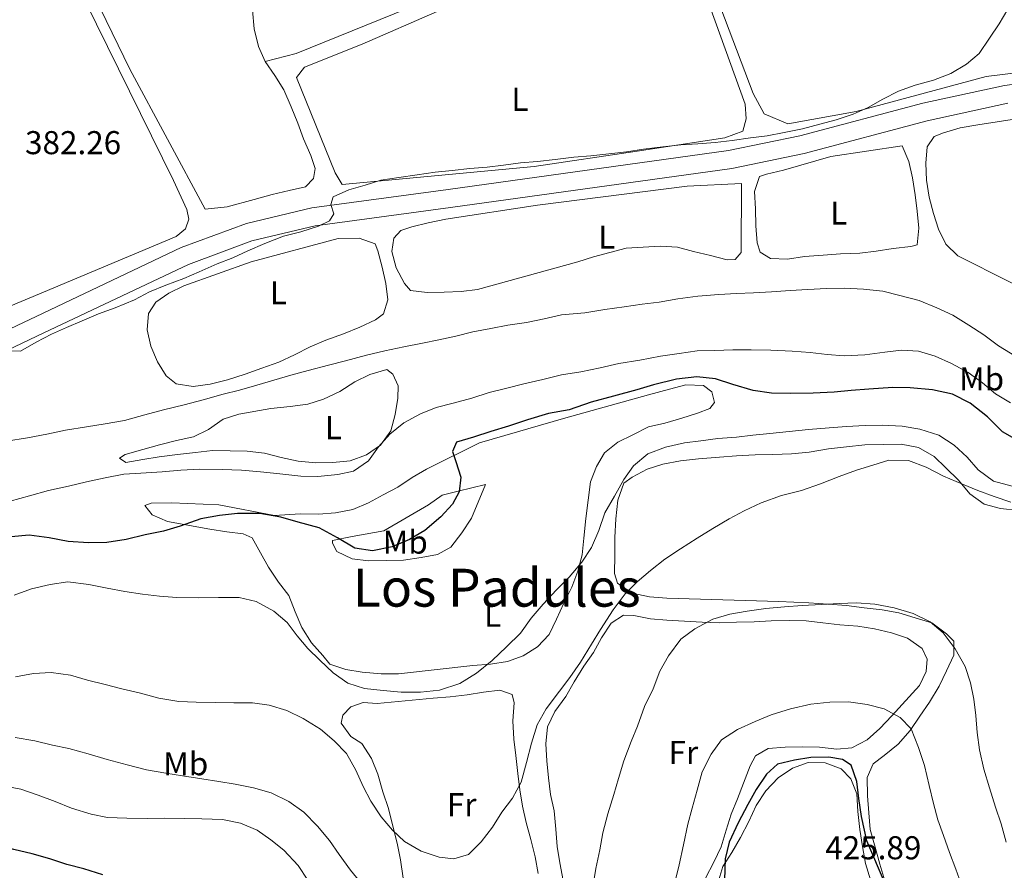
# Model space of a CAD drawing. Units: metres. Extents: x 634264 to 638777, y 4708515 to 4711572.
# Drawn here: x 635569 to 635867, y 4709995 to 4710254 of the extents above; entities that cross this region are included whole.
import ezdxf
from ezdxf.enums import TextEntityAlignment as Align

# ---------------------------------------------------------------- set-up
doc = ezdxf.new("R2010")
doc.units = ezdxf.units.M
doc.header["$MEASUREMENT"] = 0
for name, color, linetype, lineweight in [('Level 21', 19, 'Continuous', 0), ('Level 36', 92, 'Continuous', 0), ('Level 37', 92, 'Continuous', 0), ('Level 4', 36, 'Continuous', 30), ('Level 41', 39, 'Continuous', 0), ('Level 45', 7, 'Continuous', 0), ('Level 5', 36, 'Continuous', 0), ('Level 54', 13, 'Continuous', 0)]:
    doc.layers.add(name, color=color, linetype=linetype, lineweight=lineweight)
doc.styles.add('Arial', font='ARIAL.TTF', dxfattribs={"height": 0.2})

msp = doc.modelspace()

# ---------------------------------------------------------------- linework, layer by layer
at = {"layer": 'Level 21', "color": 19, "linetype": 'Continuous', "lineweight": 13}
for points in [[(635430.1, 4710049.73, 386.78), (635434.45, 4710052.25, 386.89), (635448.11, 4710063.87, 386.89), (635489.21, 4710102.65, 387.24), (635523.5, 4710134.37, 386.89), (635542.1, 4710148.57, 386.55), (635573.49, 4710163.52, 385.51), (635617.57, 4710184.39, 384.81), (635637.36, 4710191.68, 384.81), (635657.19, 4710196.47, 384.81), (635698.52, 4710202, 384.81), (635783.67, 4710213.82, 385.51), (635805.28, 4710218.29, 385.85), (635842.62, 4710228.19, 386.2), (635867.42, 4710233.61, 386.2), (635900.24, 4710237.92, 386.89), (635943.55, 4710242.06, 387.59), (635965.38, 4710244.58, 387.94), (635975.82, 4710247.43, 387.94), (635985.16, 4710252.4, 387.94), (635994.46, 4710259.32, 388.28), (635995.65, 4710260.22, 388.21)], [(635356.51, 4710002.05, 386.2), (635373.28, 4710012.37, 385.85), (635423.24, 4710039.36, 386.55), (635437.65, 4710047.72, 386.89), (635451.8, 4710059.76, 386.89), (635492.98, 4710098.61, 387.24), (635527.06, 4710130.14, 386.89), (635544.99, 4710143.83, 386.55), (635575.86, 4710158.53, 385.51), (635619.71, 4710179.29, 384.81), (635638.97, 4710186.39, 384.81), (635658.21, 4710191.03, 384.81), (635699.27, 4710196.53, 384.81), (635784.61, 4710208.37, 385.51), (635806.55, 4710212.91, 385.85), (635843.92, 4710222.82, 386.2), (635868.37, 4710228.16, 386.2)]]:
    msp.add_polyline3d(points, dxfattribs=at)
at = {"layer": 'Level 36', "color": 92, "linetype": 'Continuous', "lineweight": 0}
for points in [[(635643.02, 4710240.84, 383.48), (635645.94, 4710236.63, 383.48), (635648.69, 4710232.23, 383.48), (635650.91, 4710227.11, 383.48), (635652.95, 4710222.17, 383.48), (635654.64, 4710217.4, 383.48), (635656.86, 4710212.28, 383.48), (635658.18, 4710208.39, 383.48), (635657.7, 4710205.36, 383.48), (635655.25, 4710202.83, 383.48), (635650.29, 4710201.68, 383.48), (635645.16, 4710200.52, 383.48), (635639.67, 4710199, 383.48), (635631.53, 4710196.72, 383.48), (635624.79, 4710196.07, 383.48), (635601.99, 4710238.52, 383.48), (635576.9, 4710290.18, 383.48), (635581.68, 4710291.15, 383.48), (635591.95, 4710293.46, 383.13), (635593.22, 4710372.97, 383.13), (635593.37, 4710374.57, 383.13), (635618.4, 4710376.79, 383.13), (635641.5, 4710377.73, 383.13)], [(635948.52, 4710351.08, 384.81), (635964.19, 4710349.76, 385.16), (635966.21, 4710345.88, 385.16), (635976.34, 4710306.05, 385.5), (635982.68, 4710269, 386.2), (635982.77, 4710263.85, 386.2), (635981.26, 4710258.84, 386.2), (635978.64, 4710256.3, 386.2), (635974.24, 4710253.56, 386.2), (635969.47, 4710252.05, 386.2), (635963.98, 4710250.89, 386.2), (635952.98, 4710249.09, 386.2), (635914.51, 4710242.73, 385.85), (635861.81, 4710236.29, 385.16), (635822.35, 4710225.63, 385.16), (635801.61, 4710221.89, 385.16), (635794.44, 4710224.96, 385.16), (635791.13, 4710231.13, 385.16), (635778.82, 4710263.81, 384.81), (635775.97, 4710274.6, 384.46), (635773, 4710281.48, 384.11), (635769.54, 4710286.22, 384.11), (635760.95, 4710299.11, 383.48)], [(635661.15, 4710321.89, 383.48), (635659.99, 4710317.25, 383.48), (635658.3, 4710312.06, 383.48), (635656.44, 4710307.05, 383.48), (635654.39, 4710302.21, 383.48), (635652.17, 4710297.19, 383.48), (635649.94, 4710292.18, 383.48), (635648.07, 4710287.34, 383.48), (635646.02, 4710282.5, 383.48), (635643.8, 4710277.31, 383.48), (635642.12, 4710271.94, 383.48), (635640.43, 4710266.76, 383.48), (635639.64, 4710261.41, 383.48), (635639.19, 4710256.42, 383.48), (635639.65, 4710250.74, 383.48), (635640.99, 4710245.43, 383.48), (635643.02, 4710240.84, 383.48)], [(635643.02, 4710240.84, 383.48), (635652.4, 4710243.32, 383.48), (635716.67, 4710269.34, 383.48), (635758.97, 4710290.54, 383.48), (635760.95, 4710299.11, 383.48)], [(635724.66, 4710209.03, 383.83), (635666.44, 4710203.56, 384.17), (635664.24, 4710207.08, 384.17), (635652.53, 4710236.03, 384.52), (635654.96, 4710239.1, 384.52), (635672.44, 4710246.16, 384.52), (635740.73, 4710275.99, 384.17), (635748.5, 4710278.98, 384.17), (635760.91, 4710281.33, 384.17), (635765.92, 4710279.64, 384.17), (635769.7, 4710276.68, 384.52), (635773.55, 4710269.99, 384.52), (635788.7, 4710227.94, 384.17), (635788.95, 4710223.5, 384.17), (635787.95, 4710219.75, 384.17), (635782.48, 4710217.7, 384.17), (635755.88, 4710213.67, 384.17), (635724.66, 4710209.03, 383.83)], [(635615.21, 4710204.79, 382.79), (635619.28, 4710195.97, 382.79), (635619.86, 4710192.96, 382.79), (635618.85, 4710190.1, 382.79), (635616.04, 4710187.74, 382.79), (635575.8, 4710170.85, 382.79), (635552.15, 4710161, 382.79), (635546.66, 4710159.49, 382.79), (635541.86, 4710159.22, 382.79), (635537.59, 4710159.5, 382.79), (635532.41, 4710161.01, 382.79), (635516.58, 4710171.22, 382.79), (635501.22, 4710185, 382.79), (635454.81, 4710235.75, 382.79), (635442.83, 4710249.58, 382.44), (635440.81, 4710253.1, 382.44), (635441.45, 4710257.03, 382.44)], [(635588.47, 4710258.91, 382.44), (635615.21, 4710204.79, 382.79)], [(635884.63, 4710166.11, 387.66), (635853.23, 4710181.91, 387.66), (635849.62, 4710185.41, 387.66), (635847.4, 4710189.99, 387.31), (635845.89, 4710194.77, 387.31), (635844.56, 4710199.72, 387.31), (635843.76, 4710204.86, 387.31), (635843.49, 4710210.01, 387.31), (635843.94, 4710215, 387.31), (635846.02, 4710218.06, 387.31), (635848.84, 4710219.18, 387.31), (635853.97, 4710220.69, 387.31), (635859.29, 4710221.67, 387.31), (635899.72, 4710227.9, 387.31)], [(635814.65, 4710212, 386.62), (635836.29, 4710215.22, 386.62), (635838.33, 4710210.46, 386.27), (635839.48, 4710205.5, 386.27), (635840.28, 4710200.36, 386.27), (635840.9, 4710195.39, 386.27), (635841.35, 4710190.24, 386.27), (635840.9, 4710185.25, 386.27), (635838.96, 4710184.69, 386.27), (635833.64, 4710184.06, 386.27), (635828.49, 4710183.26, 386.27), (635823.53, 4710182.64, 386.27), (635817.66, 4710182.53, 386.27), (635812.33, 4710182.08, 386.27), (635806.65, 4710181.63, 386.27), (635801.51, 4710180.82, 386.27), (635796.35, 4710181.09, 386.27), (635793.29, 4710182.99, 386.27), (635792.35, 4710185.82, 386.27), (635791.91, 4710190.97, 386.27), (635791.81, 4710196.12, 386.27), (635791.54, 4710201.45, 386.27), (635793.06, 4710205.93, 386.27), (635795.19, 4710206.67, 386.27), (635800.32, 4710207.83, 386.27), (635814.65, 4710212, 386.62)], [(635771.07, 4710203.05, 385.92), (635787.59, 4710203.87, 386.27), (635787.43, 4710182.89, 386.27), (635785.69, 4710180.72, 386.27), (635783.2, 4710180.68, 386.27), (635778.19, 4710182.01, 386.27), (635773.02, 4710183.17, 386.27), (635768.19, 4710184.5, 386.27), (635763.03, 4710184.77, 386.27), (635757.7, 4710184.5, 386.27), (635752.55, 4710184.23, 386.27), (635747.59, 4710182.9, 386.27), (635742.64, 4710181.56, 386.27), (635737.87, 4710180.06, 386.27), (635707.43, 4710171.7, 385.92), (635702.46, 4710171.08, 385.92), (635697.31, 4710170.81, 385.92), (635692.15, 4710170.72, 385.92), (635687.16, 4710171.34, 385.92), (635685.35, 4710173.44, 385.92), (635682.78, 4710178.2, 385.92), (635681.44, 4710183.15, 385.92), (635682.08, 4710187.25, 385.92), (635684.18, 4710189.6, 385.92), (635687.53, 4710190.73, 385.92), (635692.49, 4710191.88, 385.92), (635697.81, 4710193.04, 385.92), (635725.65, 4710197.27, 385.58), (635771.07, 4710203.05, 385.92)], [(635665.19, 4710187.13, 385.92), (635671.59, 4710187.25, 385.92), (635676.42, 4710185.55, 385.92), (635677.17, 4710183.43, 385.92), (635678.5, 4710178.48, 385.92), (635679.66, 4710173.52, 385.92), (635680.28, 4710168.55, 385.92), (635678.93, 4710164.26, 385.92), (635676.47, 4710162.44, 385.92), (635671.71, 4710160.22, 386.27), (635666.77, 4710158.18, 386.27), (635661.47, 4710156.31, 386.27), (635656.7, 4710154.27, 386.27), (635651.95, 4710151.87, 386.62), (635647.18, 4710149.65, 386.62), (635642.06, 4710147.79, 386.62), (635636.94, 4710145.92, 386.97), (635631.63, 4710144.22, 387.31), (635626.32, 4710142.89, 387.31), (635621.18, 4710142.26, 387.66), (635616, 4710143.06, 388.01), (635612.94, 4710145.49, 388.01), (635610.38, 4710149.72, 387.66), (635608.34, 4710154.48, 386.97), (635607.18, 4710159.44, 386.97), (635607.63, 4710164.43, 386.62), (635609.88, 4710167.84, 386.62), (635613.74, 4710170.58, 386.62), (635618.33, 4710172.79, 386.62), (635638.82, 4710180.09, 386.62), (635665.19, 4710187.13, 385.92)], [(635644.76, 4710135.56, 392.87), (635650.62, 4710136.2, 392.87), (635655.94, 4710136.83, 392.87), (635660.72, 4710138.34, 392.87), (635665.66, 4710140.73, 392.87), (635670.23, 4710143.66, 392.87), (635674.81, 4710145.87, 392.52), (635679.94, 4710147.39, 392.18), (635681.74, 4710146, 392.18), (635683.41, 4710142.47, 392.18), (635683.29, 4710138.73, 392.52), (635682.49, 4710133.74, 392.87), (635681.16, 4710128.74, 392.87), (635678.03, 4710124.42, 393.56), (635673.82, 4710121.5, 393.91), (635668.87, 4710119.63, 393.91), (635663.55, 4710119.18, 393.91), (635658.39, 4710119.09, 393.91), (635653.05, 4710119.53, 393.91), (635647.87, 4710120.68, 393.91), (635642.87, 4710122.02, 393.91), (635637.52, 4710122.63, 394.26), (635632.37, 4710122.72, 394.26), (635627.03, 4710122.8, 394.26), (635621.88, 4710122.18, 394.26), (635616.38, 4710121.55, 394.26), (635610.88, 4710120.92, 394.26), (635605.92, 4710120.12, 394.26), (635600.78, 4710119.14, 394.95), (635598.8, 4710120.53, 394.95), (635600.56, 4710121.63, 394.61), (635605.86, 4710123.14, 394.61), (635611, 4710124.48, 394.26), (635616.13, 4710125.81, 394.26), (635621.27, 4710126.97, 394.26), (635625.85, 4710129.19, 393.91), (635630.24, 4710132.29, 393.56), (635635.02, 4710133.79, 393.22), (635644.76, 4710135.56, 392.87)], [(635628.92, 4710106.3, 399.12), (635645.87, 4710103.04, 399.81), (635653.69, 4710103.54, 399.81), (635659.2, 4710103.46, 399.81), (635664.35, 4710103.9, 399.47), (635669.67, 4710104.89, 398.77), (635674.43, 4710106.93, 398.08), (635678.83, 4710109.32, 397.38), (635683.24, 4710111.7, 397.04), (635687.63, 4710114.63, 397.04), (635692.03, 4710117.19, 397.38), (635708.07, 4710125.12, 402.25), (635734.25, 4710132.7, 402.25), (635759.38, 4710139.72, 401.9), (635765.75, 4710141.43, 401.9), (635770.71, 4710142.76, 401.9), (635776.05, 4710142.5, 401.9), (635778.57, 4710140.59, 401.9), (635779.34, 4710137.4, 401.9), (635777.95, 4710135.6, 401.9), (635774.24, 4710134.11, 402.25), (635769.46, 4710132.61, 402.25), (635764.33, 4710131.09, 402.25), (635759.37, 4710129.94, 402.59), (635754.62, 4710127.54, 402.59), (635750.03, 4710125.33, 402.94), (635746, 4710122.06, 402.94), (635743.58, 4710117.92, 403.29), (635741.71, 4710113.27, 403.63), (635740.3, 4710102.22, 405.37), (635739.7, 4710096.16, 405.37), (635739.25, 4710091.18, 405.37), (635737.92, 4710086.17, 405.37), (635736.05, 4710081.34, 405.37), (635733.65, 4710076.5, 406.06), (635731.42, 4710071.66, 406.41), (635729.19, 4710066.99, 406.41), (635725.7, 4710063.2, 406.41), (635721.3, 4710060.45, 406.06), (635716.53, 4710058.77, 406.06), (635711.39, 4710057.97, 405.72), (635706.06, 4710057.52, 405.37), (635683.53, 4710054.99, 404.33), (635678.19, 4710055.07, 404.33), (635672.49, 4710055.5, 404.33), (635667.5, 4710056.31, 404.33), (635662.67, 4710058, 404.33), (635660.49, 4710060.63, 404.33), (635657.04, 4710064.48, 403.98), (635654.12, 4710069.05, 403.98), (635652.08, 4710073.81, 403.98), (635650.21, 4710078.76, 403.63), (635647.12, 4710082.8, 403.29), (635644.01, 4710087.36, 402.25), (635641.62, 4710091.77, 401.55), (635639.05, 4710096.35, 400.51), (635636.37, 4710097.54, 400.51), (635631.38, 4710098.17, 400.51), (635626.21, 4710098.96, 400.16), (635613.36, 4710101.23, 398.43), (635608.7, 4710103.28, 398.08), (635606.52, 4710106.08, 398.08), (635608.46, 4710106.83, 398.43), (635614.69, 4710106.94, 398.43), (635628.92, 4710106.3, 399.12)], [(635831.03, 4709992.18, 423.77), (635829.52, 4709997.31, 423.77), (635828.18, 4710002.44, 423.42), (635826.67, 4710007.75, 423.42), (635826.22, 4710012.9, 423.42), (635825.77, 4710018.05, 423.42), (635825.68, 4710023.56, 423.08), (635827.56, 4710027.68, 422.38), (635830.89, 4710030.23, 422.03), (635835.1, 4710033.68, 420.65), (635838.76, 4710037.83, 419.6), (635841.71, 4710042.15, 418.21), (635844.66, 4710046.47, 417.17), (635847.59, 4710051.33, 416.13), (635849.82, 4710055.99, 415.44), (635852.05, 4710060.65, 414.39), (635851.98, 4710064.92, 413.7), (635849.8, 4710067.19, 413.7), (635845.3, 4710070.49, 413.7), (635840.29, 4710072, 413.7), (635835.29, 4710073.51, 413.7), (635830.29, 4710074.49, 413.7), (635824.77, 4710075.11, 413.7), (635819.42, 4710075.72, 413.35), (635813.9, 4710076.16, 413.35), (635808.03, 4710076.59, 413.01), (635798.95, 4710076.96, 412.66), (635764.97, 4710077.96, 410.58), (635759.63, 4710078.4, 409.88), (635754.45, 4710079.56, 409.53), (635749.96, 4710082.5, 409.53), (635749.02, 4710085.51, 409.19), (635749.1, 4710091.02, 409.19), (635749.18, 4710096.36, 408.84), (635749.44, 4710102.05, 408.84), (635750.05, 4710107.75, 408.49), (635751.91, 4710112.94, 408.49), (635754.37, 4710114.76, 408.49), (635758.95, 4710117.15, 408.49), (635763.72, 4710118.66, 408.49), (635769.04, 4710119.64, 408.49), (635774.54, 4710120.27, 408.49), (635780.93, 4710120.74, 408.49), (635786.08, 4710121.19, 408.49), (635791.77, 4710121.47, 408.49), (635797.1, 4710121.56, 408.49), (635802.79, 4710121.84, 408.84), (635808.11, 4710122.29, 409.19), (635813.96, 4710123.28, 409.53), (635819.46, 4710123.91, 409.88), (635824.96, 4710124.54, 409.88), (635830.65, 4710124.64, 409.88), (635835.99, 4710124.74, 409.88), (635841.34, 4710123.76, 409.88), (635846.01, 4710121, 409.53), (635849.63, 4710117.51, 409.53), (635853.43, 4710113.84, 409.53), (635856.88, 4710109.63, 409.53), (635861.2, 4710106.51, 409.53), (635866.2, 4710105.18, 409.53), (635871.73, 4710104.56, 409.53)], [(635679.03, 4710098.47, 399.12), (635692.58, 4710106.36, 398.77), (635696.79, 4710109.28, 399.47), (635701.57, 4710110.43, 400.16), (635709.89, 4710112.53, 402.94), (635705.63, 4710102.32, 402.94), (635702.69, 4710097.82, 402.94), (635699.38, 4710093.5, 402.94), (635695.33, 4710091.29, 402.94), (635690.37, 4710090.31, 402.94), (635685.05, 4710089.51, 402.94), (635679.72, 4710089.42, 402.94), (635674.39, 4710089.32, 402.59), (635669.4, 4710089.95, 402.25), (635664.73, 4710092.17, 401.55), (635663.45, 4710094.64, 400.51), (635663.43, 4710095.53, 400.51), (635669.45, 4710096.7, 399.81), (635679.03, 4710098.47, 399.12)], [(635733.42, 4709992.31, 414.39), (635732.44, 4709997.63, 414.04), (635731.64, 4710002.59, 413.7), (635731.19, 4710007.92, 413.35), (635730.74, 4710013.42, 413.35), (635729.59, 4710018.38, 413), (635728.96, 4710023.52, 412.65), (635728.52, 4710028.67, 412.65), (635728.25, 4710033.83, 412.65), (635728.69, 4710038.99, 412.31), (635730.92, 4710043.65, 411.96), (635734.22, 4710048.16, 411.96), (635736.81, 4710052.65, 411.96), (635739.75, 4710057.32, 411.96), (635742.7, 4710061.46, 411.96), (635745.11, 4710065.95, 411.96), (635748.05, 4710070.45, 412.31), (635751.74, 4710072.82, 412.31), (635754.94, 4710072.7, 412.65), (635759.94, 4710071.72, 413), (635764.93, 4710071.28, 413.7), (635770.27, 4710071.02, 414.39), (635775.6, 4710070.76, 414.74), (635780.94, 4710070.49, 415.78), (635786.1, 4710070.76, 415.78), (635791.43, 4710070.86, 415.78), (635796.58, 4710071.13, 415.78), (635802.09, 4710071.22, 416.13), (635807.25, 4710071.14, 416.13), (635812.24, 4710070.51, 416.47), (635817.41, 4710069.89, 417.17), (635822.93, 4710069.46, 417.17), (635827.92, 4710068.66, 417.17), (635833.1, 4710067.5, 417.52), (635837.93, 4710065.81, 417.52), (635842.43, 4710062.69, 417.52), (635843.91, 4710059.51, 417.52), (635843.62, 4710055.77, 417.52), (635841.56, 4710051.47, 418.21), (635833.19, 4710042.25, 420.29), (635829.52, 4710038.46, 421.34), (635825.67, 4710035.01, 422.03), (635821.09, 4710032.62, 422.72), (635816.47, 4710032.18, 423.07), (635811.3, 4710032.8, 423.07), (635806.14, 4710032.89, 423.07), (635800.81, 4710032.79, 423.42), (635795.66, 4710032.35, 423.42), (635791.79, 4710030.14, 423.42), (635790.24, 4710027.09, 423.42), (635788.2, 4710021.9, 423.42), (635786.33, 4710017.07, 423.42), (635784.46, 4710012.41, 423.42), (635782.94, 4710007.58, 423.42), (635781.43, 4710002.58, 423.42), (635779.2, 4709997.92, 423.07), (635776.62, 4709993.07, 422.72)], [(635684.87, 4709993.05, 411.61), (635684.06, 4709998.55, 410.92), (635683.08, 4710003.69, 409.88), (635681.74, 4710008.82, 409.53), (635680.41, 4710014.13, 408.84), (635678.72, 4710019.26, 408.49), (635677.2, 4710024.57, 408.14), (635675.34, 4710029.34, 408.14), (635672.41, 4710033.91, 407.79), (635669, 4710035.98, 407.45), (635666.08, 4710040.02, 407.45), (635666.57, 4710042.52, 407.45), (635669.01, 4710045.05, 407.1), (635672.73, 4710046.36, 407.1), (635677, 4710046.08, 406.75), (635694.04, 4710047.63, 406.4)], [(635694.04, 4710047.63, 406.4), (635699.19, 4710048.07, 406.4), (635704.34, 4710048.7, 406.4), (635709.3, 4710049.49, 406.75), (635714.27, 4710050.12, 406.75), (635718.03, 4710048.76, 406.75), (635718.6, 4710046.28, 406.75), (635718.17, 4710040.76, 407.1), (635718.44, 4710035.25, 407.45), (635719.06, 4710030.28, 408.14), (635719.69, 4710024.78, 409.18), (635720.31, 4710019.82, 409.53), (635721.11, 4710014.85, 409.88), (635722.27, 4710009.89, 409.88), (635723.6, 4710004.76, 410.22), (635724.94, 4709999.45, 410.22), (635725.92, 4709994.49, 410.57)], [(635780.38, 4709991.54, 424.81), (635781.89, 4709996.54, 424.81), (635784.66, 4710000.86, 425.16), (635787.25, 4710005.35, 425.16), (635789.83, 4710010.19, 425.16), (635792.06, 4710015.04, 425.16), (635795, 4710019.53, 425.16), (635798.66, 4710023.51, 424.81), (635803.06, 4710026.43, 424.81), (635807.83, 4710028.12, 424.81), (635812.99, 4710028.03, 424.81), (635817.82, 4710026.16, 424.81), (635820.72, 4710023.19, 424.81), (635822.58, 4710018.6, 424.81), (635822.85, 4710013.27, 424.81), (635823.48, 4710007.77, 424.81), (635824.28, 4710002.62, 424.81), (635825.26, 4709997.48, 424.81), (635826.77, 4709992.53, 424.81)]]:
    msp.add_polyline3d(points, dxfattribs=at)
at = {"layer": 'Level 4', "color": 36, "linetype": 'Continuous', "lineweight": 30}
for points in [[(635871.98, 4710125.51, 400.01), (635866.78, 4710128.44, 400.01), (635862.25, 4710132.98, 400.01), (635857.02, 4710137.16, 400.01), (635851.64, 4710139.91, 400.01), (635845.57, 4710141.22, 400.01), (635838.8, 4710141.82, 400.01), (635833.46, 4710141.9, 400.01), (635826.18, 4710141.42, 400.01), (635820.86, 4710140.97, 400.01), (635815.71, 4710140.52, 400.01), (635809.31, 4710140.23, 400.01), (635802.56, 4710140.11, 400.01), (635796.69, 4710140.19, 400.01), (635791.16, 4710140.98, 400.01), (635784.91, 4710142.82, 400.01), (635779.72, 4710144.51, 400.01), (635774.02, 4710145.12, 400.01), (635767.81, 4710144.48, 400.01), (635760.9, 4710142.76, 400.01), (635755.77, 4710141.24, 400.01), (635748.69, 4710139.34, 400.01), (635741.97, 4710137.44, 400.01), (635735.25, 4710135.19, 400.01), (635729.05, 4710134.01, 400.01), (635722.68, 4710132.12, 400.01), (635716.85, 4710130.24, 400.01), (635711.54, 4710128.55, 400.01), (635706.24, 4710126.86, 400.01), (635701.11, 4710125.34, 400.01), (635699.91, 4710122.48, 400.01), (635700.86, 4710119.47, 400.01), (635702.36, 4710114.7, 400.01), (635701.91, 4710110.24, 400.01), (635699.84, 4710106.47, 400.01), (635696.35, 4710102.68, 400.01), (635691.45, 4710098.5, 400.01), (635686.87, 4710095.75, 400.01), (635681.58, 4710093.53, 400.01), (635675.55, 4710092.35, 400.01), (635670.2, 4710093.15, 400.01), (635664.99, 4710096.26, 400.01), (635659.43, 4710099.36, 400.01), (635652.99, 4710101.02, 400.01), (635647.81, 4710102.53, 400.01), (635641.39, 4710103.66, 400.01), (635634.63, 4710103.72, 400.01), (635629.13, 4710103.09, 400.01), (635623.46, 4710102.1, 400.01), (635617.27, 4710099.86, 400.01), (635612.15, 4710098.35, 400.01), (635606.65, 4710097.18, 400.01), (635600.81, 4710095.84, 400.01), (635594.96, 4710094.84, 400.01), (635589.45, 4710094.75, 400.01), (635583.22, 4710095.17, 400.01), (635577.51, 4710096.31, 400.01), (635571.45, 4710097.1, 400.01), (635565.94, 4710096.64, 400.01)], [(635825.58, 4710004.31, 425.01), (635824.03, 4710011.75, 425.01), (635823.22, 4710017.25, 425.01), (635822.59, 4710022.39, 425.01), (635820.91, 4710027.34, 425.01), (635818.21, 4710029.07, 425.01), (635814.11, 4710029.71, 425.01), (635808.6, 4710029.61, 425.01), (635803.63, 4710028.81, 425.01), (635798.5, 4710027.66, 425.01), (635795.17, 4710024.57, 425.01), (635792.06, 4710019.9, 425.01), (635789.47, 4710015.41, 425.01), (635786.54, 4710009.84, 425.01), (635783.8, 4710003.93, 425.01), (635782.65, 4709998.93, 425.01), (635782.4, 4709992.52, 425.01)], [(635593.72, 4709994, 425.01), (635587.99, 4709995.85, 425.01), (635582.81, 4709997.18, 425.01), (635577.63, 4709998.87, 425.01), (635572.27, 4710000.38, 425.01), (635566.73, 4710001.7, 425.01), (635560.66, 4710003.37, 425.01), (635554.95, 4710004.34, 425.01), (635549.8, 4710004.07, 425.01), (635544.49, 4710002.73, 425.01), (635539.54, 4710000.69, 425.01), (635535.51, 4709997.42, 425.01), (635530.98, 4709992.53, 425.01)], [(635831.33, 4709991.07, 425.01), (635825.58, 4710004.31, 425.01)]]:
    msp.add_polyline3d(points, dxfattribs=at)
at = {"layer": 'Level 5', "color": 36, "linetype": 'Continuous', "lineweight": 0}
for points in [[(635868.36, 4710256.77, 385.01), (635865.77, 4710252.28, 385.01), (635862.83, 4710247.96, 385.01), (635859.71, 4710243.28, 385.01), (635855.85, 4710240.01, 385.01), (635851.1, 4710237.26, 385.01), (635845.8, 4710235.21, 385.01), (635840.32, 4710233.69, 385.01), (635835.19, 4710231.83, 385.01), (635830.44, 4710229.43, 385.01), (635826.04, 4710226.86, 385.01), (635821.45, 4710224.83, 385.01), (635816.32, 4710223.14, 385.01), (635811.37, 4710221.8, 385.01), (635806.05, 4710220.47, 385.01), (635800.56, 4710219.3, 385.01), (635795.42, 4710218.32, 385.01), (635790.28, 4710217.7, 385.01), (635784.78, 4710216.89, 385.01), (635779.63, 4710216.27, 385.01), (635774.31, 4710215.82, 385.01), (635769.16, 4710215.55, 385.01), (635763.66, 4710214.92, 385.01), (635757.8, 4710214.28, 385.01), (635752.66, 4710213.48, 385.01), (635747.33, 4710212.85, 385.01), (635741.83, 4710212.22, 385.01), (635736.68, 4710211.78, 385.01), (635731, 4710211.14, 385.01), (635725.68, 4710210.51, 385.01), (635720.53, 4710210.07, 385.01), (635715.39, 4710209.44, 385.01), (635710.42, 4710208.82, 385.01), (635705.09, 4710208.37, 385.01), (635699.77, 4710207.75, 385.01), (635694.62, 4710207.3, 385.01), (635689.12, 4710206.49, 385.01), (635683.63, 4710205.68, 385.01), (635678.13, 4710204.88, 385.01), (635673.35, 4710203.37, 385.01), (635668.4, 4710201.86, 385.01), (635663.64, 4710199.82, 385.01), (635662.97, 4710197.5, 385.01)], [(635662.97, 4710197.5, 385.01), (635663.9, 4710194.67, 385.01), (635662.52, 4710192.51, 385.01), (635659.17, 4710190.85, 385.01), (635653.87, 4710189.16, 385.01), (635648.56, 4710187.82, 385.01), (635642.9, 4710185.58, 385.01), (635637.79, 4710183.36, 385.01), (635633.2, 4710181.32, 385.01), (635628.43, 4710179.46, 385.01), (635622.96, 4710177.05, 385.01), (635618.38, 4710175.02, 385.01), (635612.9, 4710172.96, 385.01), (635607.96, 4710170.92, 385.01), (635603.38, 4710168.53, 385.01), (635597.55, 4710166.11, 385.01), (635592.43, 4710164.25, 385.01), (635587.48, 4710162.2, 385.01), (635582.72, 4710160.16, 385.01), (635578.13, 4710158.13, 385.01), (635573.55, 4710155.73, 385.01), (635568.8, 4710152.98, 385.01), (635565.6, 4710153.1, 385.01)], [(635871, 4710151.28, 390.01), (635865.61, 4710154.56, 390.01), (635861.1, 4710157.86, 390.01), (635856.61, 4710160.8, 390.01), (635851.75, 4710163.92, 390.01), (635846.91, 4710166.14, 390.01), (635841.54, 4710168.36, 390.01), (635835.64, 4710169.86, 390.01), (635830.46, 4710171.19, 390.01), (635824.59, 4710171.79, 390.01), (635818.71, 4710172.05, 390.01), (635813.38, 4710171.95, 390.01), (635807.7, 4710171.67, 390.01), (635802.37, 4710171.4, 390.01), (635796.68, 4710170.95, 390.01), (635791.18, 4710170.67, 390.01), (635786.02, 4710170.4, 390.01), (635780.7, 4710170.13, 390.01), (635774.3, 4710169.66, 390.01), (635768.27, 4710168.85, 390.01), (635762.6, 4710167.86, 390.01), (635757.45, 4710167.23, 390.01), (635751.95, 4710166.42, 390.01), (635746.1, 4710165.61, 390.01), (635740.07, 4710164.62, 390.01), (635732.97, 4710163.96, 390.01), (635727.66, 4710162.8, 390.01), (635722.34, 4710161.64, 390.01), (635716.67, 4710160.82, 390.01), (635711.53, 4710159.84, 390.01), (635706.03, 4710158.86, 390.01), (635700.9, 4710157.52, 390.01), (635695.77, 4710156.37, 390.01), (635690.8, 4710155.39, 390.01), (635685.13, 4710154.22, 390.01), (635679.29, 4710153.05, 390.01), (635673.8, 4710151.71, 390.01), (635667.43, 4710150, 390.01), (635662.29, 4710148.66, 390.01), (635656.1, 4710147.13, 390.01), (635650.79, 4710145.62, 390.01), (635645.66, 4710144.1, 390.01), (635640.53, 4710142.59, 390.01), (635635.22, 4710141.07, 390.01), (635630.27, 4710139.92, 390.01), (635624.25, 4710138.21, 390.01), (635618.41, 4710136.69, 390.01), (635612.21, 4710135.16, 390.01), (635606.55, 4710133.63, 390.01), (635600.36, 4710131.92, 390.01), (635594.51, 4710130.93, 390.01), (635588.83, 4710129.94, 390.01), (635582.45, 4710128.94, 390.01), (635576.78, 4710127.77, 390.01), (635570.93, 4710126.6, 390.01), (635564.55, 4710125.6, 390.01)], [(635869.18, 4710137.28, 395.01), (635864.68, 4710140.04, 395.01), (635860.71, 4710143.35, 395.01), (635856.39, 4710146.48, 395.01), (635851.36, 4710149.23, 395.01), (635846.35, 4710151.46, 395.01), (635841.34, 4710152.97, 395.01), (635836.18, 4710153.23, 395.01), (635831.03, 4710152.61, 395.01), (635825, 4710151.79, 395.01), (635818.78, 4710151.5, 395.01), (635813.62, 4710151.95, 395.01), (635808.45, 4710152.57, 395.01), (635802.93, 4710153, 395.01), (635796.53, 4710153.24, 395.01), (635790.48, 4710153.32, 395.01), (635784.97, 4710153.4, 395.01), (635779.46, 4710153.12, 395.01), (635774.13, 4710153.03, 395.01), (635768.63, 4710152.22, 395.01), (635762.95, 4710151.41, 395.01), (635756.75, 4710150.23, 395.01), (635750.37, 4710149.23, 395.01), (635744.7, 4710147.89, 395.01), (635738.85, 4710146.72, 395.01), (635733, 4710145.72, 395.01), (635727.34, 4710144.38, 395.01), (635721.49, 4710143.03, 395.01), (635716.36, 4710141.7, 395.01), (635711.05, 4710140.36, 395.01), (635705.74, 4710138.66, 395.01), (635700.08, 4710137.14, 395.01), (635694.95, 4710135.81, 395.01)], [(635694.95, 4710135.81, 395.01), (635690.18, 4710133.94, 395.01), (635685.07, 4710131.19, 395.01), (635680.86, 4710127.73, 395.01), (635677.38, 4710123.94, 395.01), (635674.43, 4710119.62, 395.01), (635669.86, 4710116.52, 395.01), (635665.08, 4710115.54, 395.01), (635659.04, 4710114.9, 395.01), (635653.88, 4710114.99, 395.01), (635647.47, 4710115.77, 395.01), (635641.59, 4710116.37, 395.01), (635635.89, 4710116.81, 395.01), (635630.02, 4710117.06, 395.01), (635623.08, 4710117.11, 395.01), (635617.4, 4710116.84, 395.01), (635611.72, 4710116.38, 395.01), (635605.32, 4710115.91, 395.01), (635600.17, 4710115.64, 395.01), (635594.5, 4710114.48, 395.01), (635588.83, 4710113.31, 395.01), (635583.35, 4710111.97, 395.01), (635577.32, 4710110.62, 395.01), (635571.48, 4710109.09, 395.01), (635565.65, 4710107.39, 395.01)], [(635869.76, 4710111.98, 405.01), (635864.05, 4710113.48, 405.01), (635859.36, 4710116.96, 405.01), (635856.09, 4710120.81, 405.01), (635852.12, 4710124.47, 405.01), (635847.44, 4710127.41, 405.01), (635841.72, 4710129.27, 405.01), (635836.37, 4710130.24, 405.01), (635830.32, 4710130.49, 405.01), (635825.16, 4710130.4, 405.01), (635819.48, 4710130.12, 405.01), (635814.15, 4710129.67, 405.01), (635807.93, 4710129.21, 405.01), (635802.08, 4710128.57, 405.01), (635796.22, 4710127.93, 405.01), (635791.07, 4710127.49, 405.01), (635786.11, 4710126.87, 405.01), (635780.42, 4710126.41, 405.01), (635775.28, 4710125.79, 405.01), (635770.31, 4710125.17, 405.01), (635764.47, 4710123.82, 405.01), (635759.17, 4710121.77, 405.01), (635754.79, 4710118.14, 405.01), (635751.84, 4710113.99, 405.01), (635749.08, 4710108.97, 405.01), (635746.15, 4710103.94, 405.01), (635744.28, 4710098.57, 405.01), (635742.06, 4710093.37, 405.01), (635739.12, 4710088.88, 405.01), (635735.29, 4710084.36, 405.01), (635731.44, 4710080.56, 405.01), (635727.43, 4710076.22, 405.01), (635723.77, 4710071.89, 405.01), (635720.47, 4710067.39, 405.01), (635716.28, 4710063.22, 405.01), (635711.91, 4710059.06, 405.01), (635707.17, 4710055.24, 405.01), (635702.07, 4710052.13, 405.01), (635695.89, 4710050.06, 405.01), (635690.21, 4710049.43, 405.01), (635684.34, 4710049.5, 405.01), (635678.82, 4710049.94, 405.01), (635673.12, 4710050.55, 405.01), (635668.11, 4710052.24, 405.01), (635663.61, 4710055.36, 405.01), (635659.63, 4710059.2, 405.01), (635656.01, 4710062.7, 405.01), (635652.74, 4710066.55, 405.01), (635649.65, 4710070.58, 405.01), (635645.67, 4710074.07, 405.01), (635640.29, 4710077, 405.01), (635635.11, 4710078.15, 405.01), (635628.89, 4710078.22, 405.01), (635622.67, 4710078.11, 405.01), (635616.26, 4710078.18, 405.01), (635610.92, 4710078.61, 405.01), (635605.75, 4710079.23, 405.01), (635600.41, 4710080.03, 405.01), (635595.05, 4710081, 405.01), (635589.52, 4710082.15, 405.01), (635583.11, 4710082.93, 405.01), (635577.79, 4710082.12, 405.01), (635572.12, 4710080.78, 405.01), (635566.82, 4710078.9, 405.01)], [(635869.28, 4710107.15, 410.01), (635864.28, 4710108.84, 410.01), (635859.26, 4710110.7, 410.01), (635854.61, 4710112.58, 410.01), (635848.88, 4710114.97, 410.01), (635843.67, 4710117.72, 410.01), (635838.3, 4710119.76, 410.01), (635832.25, 4710119.83, 410.01), (635827.48, 4710118.32, 410.01), (635822.53, 4710116.81, 410.01), (635817.23, 4710114.94, 410.01), (635811.58, 4710112.71, 410.01), (635805.74, 4710110.65, 410.01), (635799.73, 4710109.12, 410.01), (635793.54, 4710106.88, 410.01), (635788.43, 4710104.48, 410.01), (635783.85, 4710102.08, 410.01), (635778.92, 4710099.15, 410.01), (635774.17, 4710096.22, 410.01), (635769.07, 4710092.93, 410.01), (635764.33, 4710089.83, 410.01), (635759.94, 4710086.37, 410.01), (635755.91, 4710082.92, 410.01), (635752.24, 4710079.3, 410.01), (635748.59, 4710074.43, 410.01), (635744.79, 4710068.5, 410.01), (635742.02, 4710064.01, 410.01), (635738.74, 4710058.61, 410.01), (635735.44, 4710053.93, 410.01), (635732.31, 4710049.79, 410.01), (635728.32, 4710044.38, 410.01), (635725.56, 4710039.53, 410.01), (635723.88, 4710033.99, 410.01), (635722.38, 4710028.1, 410.01), (635720.71, 4710022.2, 410.01), (635718.13, 4710017.35, 410.01), (635714.82, 4710013.03, 410.01), (635712.06, 4710008.53, 410.01), (635708.58, 4710004.03, 410.01), (635704.74, 4710000.23, 410.01), (635700.32, 4709998.9, 410.01), (635695.86, 4709999.36, 410.01), (635690.32, 4710001.22, 410.01), (635685.29, 4710004.15, 410.01), (635681.67, 4710007.64, 410.01), (635678.22, 4710011.67, 410.01), (635675.11, 4710016.42, 410.01), (635672.72, 4710020.82, 410.01), (635670.5, 4710025.76, 410.01), (635667.75, 4710030.87, 410.01), (635663.94, 4710034.71, 410.01), (635659.79, 4710038.2, 410.01), (635654.58, 4710041.48, 410.01), (635649.56, 4710043.88, 410.01), (635644.19, 4710045.57, 410.01), (635639.2, 4710046.19, 410.01), (635633.51, 4710046.27, 410.01), (635628, 4710046.35, 410.01), (635622.13, 4710046.42, 410.01), (635616.79, 4710046.68, 410.01), (635610.73, 4710047.64, 410.01), (635605.19, 4710049.15, 410.01), (635599.48, 4710050.47, 410.01), (635594.47, 4710051.8, 410.01), (635589.12, 4710053.13, 410.01), (635583.93, 4710054.64, 410.01), (635578.05, 4710055.43, 410.01), (635572.72, 4710055.15, 410.01), (635567.23, 4710054.17, 410.01)], [(635866.39, 4710009.47, 415.01), (635864.7, 4710014.6, 415.01), (635862.81, 4710020.43, 415.01), (635861.11, 4710026.09, 415.01), (635859.77, 4710031.94, 415.01), (635859.14, 4710037.26, 415.01), (635858.69, 4710042.41, 415.01), (635858.07, 4710047.38, 415.01), (635857.1, 4710052.34, 415.01), (635855.41, 4710057.29, 415.01), (635852.47, 4710062.57, 415.01), (635848.83, 4710067.48, 415.01), (635844.86, 4710070.79, 415.01), (635839.66, 4710073.37, 415.01), (635833.94, 4710075.05, 415.01), (635828.05, 4710076.19, 415.01), (635822.53, 4710076.62, 415.01), (635817.2, 4710076.35, 415.01), (635811.87, 4710076.08, 415.01), (635806.01, 4710075.8, 415.01), (635800.68, 4710075.35, 415.01), (635795, 4710074.89, 415.01), (635789.32, 4710074.08, 415.01), (635784, 4710073.1, 415.01), (635778.87, 4710071.59, 415.01), (635773.41, 4710068.64, 415.01), (635769.2, 4710065.55, 415.01), (635765.38, 4710060.5, 415.01), (635762.79, 4710055.83, 415.01), (635760.75, 4710050.46, 415.01), (635758.18, 4710045.08, 415.01), (635755.97, 4710039.18, 415.01), (635754.1, 4710034.52, 415.01), (635751.89, 4710028.61, 415.01), (635750.21, 4710023.25, 415.01), (635748.87, 4710018.42, 415.01), (635747.02, 4710012.52, 415.01), (635745.52, 4710006.81, 415.01), (635744.55, 4710001.63, 415.01), (635743.4, 4709995.92, 415.01), (635742.43, 4709990.39, 415.01)], [(635854.64, 4709990.06, 420.01), (635852.58, 4709995.71, 420.01), (635850.71, 4710000.84, 420.01), (635848.85, 4710005.96, 420.01), (635847.16, 4710010.73, 420.01), (635845.83, 4710015.69, 420.01), (635844.49, 4710021.18, 420.01), (635843.14, 4710027.2, 420.01), (635841.26, 4710032.68, 420.01), (635839.03, 4710038.33, 420.01), (635835.77, 4710041.83, 420.01), (635830.92, 4710044.41, 420.01), (635825.74, 4710045.74, 420.01), (635820.04, 4710046.53, 420.01), (635814.35, 4710046.43, 420.01), (635808.67, 4710045.79, 420.01), (635802.47, 4710044.44, 420.01), (635796.63, 4710042.56, 420.01), (635791.69, 4710040.52, 420.01), (635786.4, 4710038.11, 420.01), (635781.48, 4710035, 420.01), (635778.35, 4710030.68, 420.01), (635775.6, 4710025.3, 420.01), (635774.1, 4710019.76, 420.01), (635772.6, 4710014.22, 420.01), (635771.26, 4710009.39, 420.01), (635769.95, 4710003.15, 420.01), (635768.63, 4709997.08, 420.01), (635767.3, 4709991.72, 420.01)], [(635672.18, 4709991.47, 415.01), (635668.91, 4709995.5, 415.01), (635665.44, 4710000.24, 415.01), (635662.52, 4710004.46, 415.01), (635658.89, 4710008.84, 415.01), (635654.73, 4710013.03, 415.01), (635650.22, 4710016.33, 415.01), (635644.84, 4710018.9, 415.01), (635639.48, 4710020.41, 415.01), (635633.95, 4710021.56, 415.01), (635628.96, 4710022.36, 415.01), (635623.79, 4710023.15, 415.01), (635617.9, 4710024.12, 415.01), (635612.91, 4710024.92, 415.01), (635607.02, 4710025.88, 415.01), (635601.13, 4710027.38, 415.01), (635595.06, 4710029.05, 415.01), (635589.34, 4710030.73, 415.01), (635583.44, 4710032.4, 415.01), (635578.44, 4710033.38, 415.01), (635573.08, 4710034.71, 415.01), (635567.2, 4710035.67, 415.01)], [(635655.98, 4709992.43, 420.01), (635653.06, 4709996.82, 420.01), (635648.71, 4710001.54, 420.01), (635644.74, 4710004.68, 420.01), (635640.6, 4710007.63, 420.01), (635635.58, 4710009.67, 420.01), (635630.05, 4710010.82, 420.01), (635623.82, 4710011.06, 420.01), (635618.49, 4710011.15, 420.01), (635612.44, 4710011.22, 420.01), (635607.28, 4710011.13, 420.01), (635601.06, 4710011.2, 420.01), (635595.19, 4710011.45, 420.01), (635590.19, 4710012.43, 420.01), (635584.29, 4710014.28, 420.01), (635579.28, 4710016.32, 420.01), (635574.09, 4710018.19, 420.01), (635568.9, 4710020.05, 420.01), (635563.01, 4710021.19, 420.01)], [(635867.91, 4710003.99, 415.01), (635866.39, 4710009.47, 415.01)]]:
    msp.add_polyline3d(points, dxfattribs=at)
at = {"layer": 'Level 54', "color": 13, "linetype": 'Continuous', "lineweight": 0}
for points in [[(635353.28, 4710006.55, 386.2), (635370.52, 4710017.16, 385.85), (635420.54, 4710044.18, 386.55), (635427.5, 4710048.22, 386.75), (635430.1, 4710049.73, 386.75), (635434.45, 4710052.25, 386.89), (635448.11, 4710063.87, 386.89), (635489.21, 4710102.65, 387.24), (635523.5, 4710134.37, 386.89), (635542.1, 4710148.57, 386.55), (635573.49, 4710163.52, 385.51), (635617.57, 4710184.39, 384.81), (635637.36, 4710191.68, 384.81), (635657.19, 4710196.47, 384.81), (635698.52, 4710202, 384.81), (635783.67, 4710213.82, 385.51), (635805.28, 4710218.29, 385.85), (635842.62, 4710228.19, 386.2), (635867.42, 4710233.61, 386.2)], [(635868.37, 4710228.16, 386.2), (635843.92, 4710222.82, 386.2), (635806.55, 4710212.91, 385.85), (635784.61, 4710208.37, 385.51), (635699.27, 4710196.53, 384.81), (635658.21, 4710191.03, 384.81), (635638.97, 4710186.39, 384.81), (635619.71, 4710179.29, 384.81), (635575.86, 4710158.53, 385.51), (635544.99, 4710143.83, 386.55), (635527.06, 4710130.14, 386.89), (635492.98, 4710098.61, 387.24), (635451.8, 4710059.76, 386.89), (635437.65, 4710047.72, 386.89), (635423.24, 4710039.36, 386.55), (635373.28, 4710012.37, 385.85), (635356.51, 4710002.05, 386.2)]]:
    msp.add_polyline3d(points, dxfattribs=at)

# ---------------------------------------------------------------- texts
at = {"layer": 'Level 37', "color": 92, "linetype": 'Continuous', "lineweight": 0, "style": 'Arial'}
for s, p in [('L', (635720.33, 4710229.38, 384.76)), ('L', (635817.12, 4710194.85, 386.42)), ('L', (635746.66, 4710187.56, 386.09)), ('L', (635647.02, 4710170.69, 386.49)), ('Mb', (635860.44, 4710144.58, 395.1)), ('L', (635663.75, 4710129.73, 393.34)), ('Mb', (635685.54, 4710095, 399.94)), ('L', (635712.05, 4710072.8, 404.35)), ('Fr', (635769.95, 4710031.15, 415.29)), ('Mb', (635618.92, 4710027.76, 414.22)), ('Fr', (635702.68, 4710015.34, 409.37))]:
    msp.add_text(s, height=7, dxfattribs=at).set_placement(p, align=Align.MIDDLE_CENTER)
at = {"layer": 'Level 41', "color": 19, "linetype": 'Continuous', "lineweight": 0, "style": 'Arial'}
for s, p in [('382.26', (635570.16, 4710210.54, 382.27)), ('425.89', (635813, 4709996.57, 425.9))]:
    msp.add_text(s, height=7, dxfattribs=at).set_placement(p, align=Align.BOTTOM_LEFT)
at = {"layer": 'Level 45', "color": 19, "linetype": 'Continuous', "lineweight": 0, "style": 'Arial'}
msp.add_text('Los Padules', height=11.5, dxfattribs=at).set_placement((635713.3, 4710081.17, 403.44), align=Align.MIDDLE_CENTER)

doc.saveas('drawing.dxf')
